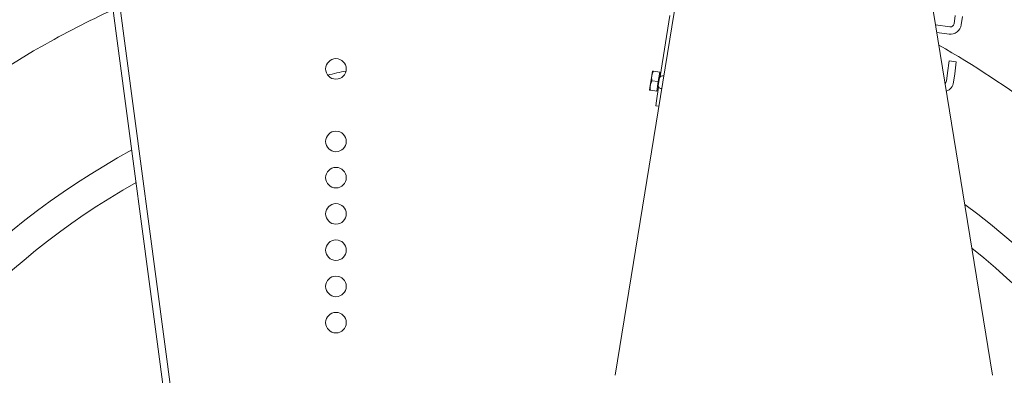
# Model space of a CAD drawing. Units: millimetres. Extents: x -3832 to 157681, y -5390 to 3327.
# Drawn here: x 21713 to 22120, y 1556 to 1704 of the extents above; entities that cross this region are included whole.
import ezdxf

# ---------------------------------------------------------------- set-up
doc = ezdxf.new("R2010")
doc.units = ezdxf.units.MM
doc.layers.add('Kontur SSAWA', color=40, linetype='Continuous', lineweight=20)

# ---------------------------------------------------------------- blocks, each defined once
blk = doc.blocks.new('OP-ALAN-U_C-8-N Rzut 3')
at = {"layer": 'Kontur SSAWA'}
for p, q in [((-112.44, -14.39), (-39.95, -560.53)), ((-109.47, -14), (-36.97, -560.13)), ((149.5, -41), (110.52, -281)), ((227.5, -41), (266.48, -281)), ((129.08, -157.38), (133, -132.06)), ((251.04, -132.05), (250.57, -135.52)), ((253.55, -135.92), (254.01, -132.45)), ((248.89, -136.81), (242.93, -136.02)), ((243.44, -139.11), (248.5, -139.79)), ((247.88, -155.84), (248.53, -150.89)), ((251.51, -151.28), (248.53, -150.89)), ((251.51, -151.28), (250.85, -156.24)), ((125.6, -157.03), (124.99, -160.99)), ((125.9, -155.06), (125.6, -157.03)), ((128.87, -155.52), (126.26, -155.11)), ((128.87, -155.52), (128.26, -159.47)), ((128.3, -161.15), (128.81, -157.88)), ((128.78, -156.07), (129.28, -156.15)), ((247.88, -155.84), (247.42, -159.31)), ((250.39, -159.71), (250.85, -156.24)), ((124.99, -160.99), (124.68, -162.96)), ((128.26, -159.47), (125.64, -159.06)), ((127.53, -167.45), (128.42, -161.71)), ((128.26, -159.47), (127.64, -163.42)), ((127.64, -163.42), (125.03, -163.02)), ((127.73, -162.87), (128.22, -162.95)), ((127.22, -169.43), (127.53, -167.45)), ((127.22, -169.43), (128.61, -169.64))]:
    blk.add_line(p, q, dxfattribs=at)
for centre in [(-5, -154.2), (-5, -184.2), (-5, -199.2), (-5, -214.2), (-5, -229.2), (-5, -244.2), (-5, -259.2)]:
    blk.add_circle(centre, 4.25, dxfattribs=at)
for centre, radius, start, end in [((249.09, -135.33), 4.5, 262.4386, 352.4386), ((249.09, -135.33), 1.5, 262.4386, 352.4386), ((65, -470), 321.75, 101.8074, 103.1887), ((129.6, -158), 0.8, 100.971, 171.2), ((130.97, -165.07), 8, 92.2861, 100.971), ((129.09, -161.28), 0.8, 171.2, 241.429), ((132.53, -154.95), 8, 241.429, 249.818), ((245.93, -159.12), 1.5, 308.9976, 352.4386), ((245.93, -159.12), 4.5, 288.7526, 352.4386), ((65, -470), 321.75, 118.684, 53.8051), ((65, -470), 309.17, 119.5873, 51.3873)]:
    blk.add_arc(centre, radius, start, end, dxfattribs=at)
for points, knots in [([(206.58, -815.37), (194.95, -820.34), (183.07, -824.72), (153.58, -833.93), (135.7, -838.1), (99.63, -843.79), (81.33, -845.32), (44.81, -845.69), (26.49, -844.54), (-9.7, -839.59), (-27.66, -835.78), (-62.74, -825.6), (-79.95, -819.22), (-113.17, -804.04), (-129.27, -795.22), (-159.92, -775.36), (-174.56, -764.29), (-202, -740.18), (-214.87, -727.09), (-238.5, -699.24), (-249.32, -684.41), (-268.64, -653.42), (-277.19, -637.17), (-291.79, -603.69), (-297.88, -586.37), (-307.45, -551.12), (-310.95, -533.1), (-315.28, -496.84), (-316.12, -478.5), (-315.11, -441.99), (-313.27, -423.72), (-306.96, -387.75), (-302.48, -369.95), (-290.99, -335.28), (-283.96, -318.32), (-267.55, -285.69), (-258.12, -269.94), (-237.13, -240.05), (-225.51, -225.84), (-200.39, -199.33), (-186.82, -186.96), (-158.1, -164.39), (-142.88, -154.13), (-117.31, -139.5), (-107.33, -134.37), (-97.14, -129.69)], [742.888134, 742.888134, 742.888134, 742.888134, 746.685086, 746.685086, 752.175345, 752.175345, 757.665605, 757.665605, 763.155864, 763.155864, 768.646123, 768.646123, 774.136383, 774.136383, 779.626642, 779.626642, 785.116902, 785.116902, 790.607161, 790.607161, 796.09742, 796.09742, 801.58768, 801.58768, 807.077939, 807.077939, 812.568199, 812.568199, 818.058458, 818.058458, 823.548717, 823.548717, 829.038977, 829.038977, 834.529236, 834.529236, 840.019496, 840.019496, 845.509755, 845.509755, 851.000014, 851.000014, 856.490274, 856.490274, 859.856414, 859.856414, 859.856414, 859.856414]), ([(244.29, -144.36), (258.84, -152.62), (272.86, -161.87), (297.53, -180.62), (308.42, -189.92), (320.92, -201.9)], [895.385223, 895.385223, 895.385223, 895.385223, 900.412349, 900.412349, 904.701551, 904.701551, 904.701551, 904.701551])]:
    blk.add_open_spline(points, degree=3, knots=knots, dxfattribs=at)
for points in [[(125.6, -157.03), (125.46, -157.95), (125.64, -159.06)], [(126.26, -155.11), (125.74, -156.12), (125.6, -157.03)], [(125.9, -155.06), (125.9, -155.06), (126.26, -155.11)], [(124.99, -160.99), (124.84, -161.9), (125.03, -163.02)], [(125.64, -159.06), (125.13, -160.07), (124.99, -160.99)], [(125.03, -163.02), (124.68, -162.96), (124.68, -162.96)]]:
    blk.add_rational_spline(points, [1, 1.0379548493, 1], degree=2, dxfattribs=at)

msp = doc.modelspace()

# ---------------------------------------------------------------- block references
at = {"layer": 'Kontur SSAWA'}
msp.add_blockref('OP-ALAN-U_C-8-N Rzut 3', (21848.64, 1837.4), dxfattribs=at)

doc.saveas('drawing.dxf')
